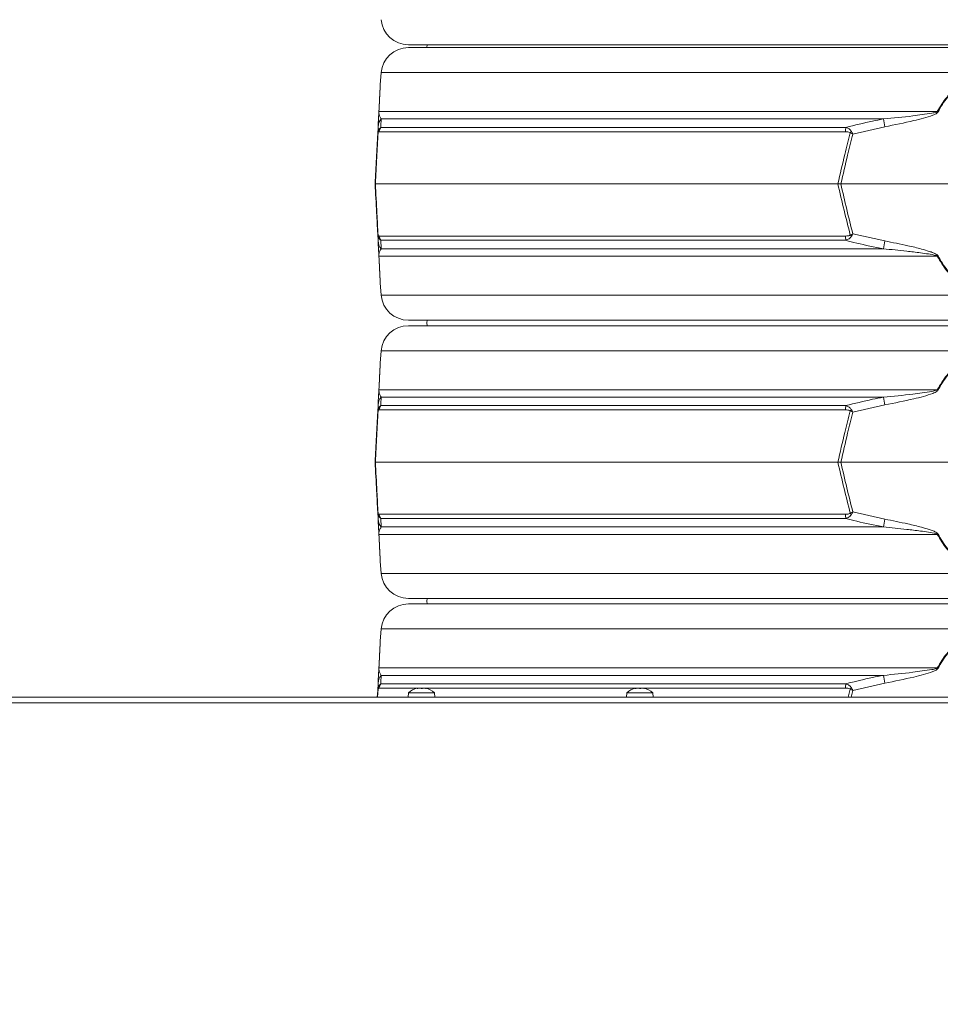
# Model space of a CAD drawing. Extents: x 4056 to 6724, y -1375 to 2051.
# Drawn here: x 4499 to 4836, y 1231 to 1592 of the extents above; entities that cross this region are included whole.
import ezdxf

# ---------------------------------------------------------------- set-up
doc = ezdxf.new("R2010")
doc.units = 0
doc.header["$LTSCALE"] = 5
doc.layers.add('Bemaßungen(Brunner)', color=7, linetype='Continuous', lineweight=25)
doc.layers.add('SLD-0', color=7, linetype='Continuous')
doc.styles.add('Brunner 2014', font='arial.ttf', dxfattribs={"height": 35})
doc.dimstyles.new('Brunner 2014', dxfattribs={"dimscale": 5, "dimtxt": 35, "dimasz": 5, "dimexe": 3.175, "dimexo": 0, "dimgap": 0.762, "dimtad": 1, "dimdec": 0, "dimrnd": 1e-08, "dimtxsty": 'Brunner 2014', "dimcen": 0.09, "dimdle": 10, "dimclrd": 7, "dimclre": 7, "dimclrt": 7, "dimadec": 1, "dimazin": 2, "dimtfac": 0.666667, "dimtdec": 0, "dimtmove": 0, "dimatfit": 3, "dimldrblk": 'Filled-1', "dimfxl": 1, "dimtolj": 1, "dimlwd": 5, "dimlwe": 5, "dimarcsym": 0})

# ---------------------------------------------------------------- blocks, each defined once
blk = doc.blocks.new('*D275')
at = {"layer": 'Defpoints', "color": 0, "lineweight": 5, "transparency": 16777216}
for p in [(4641.97, 1830.69), (4187.65, 155.5), (4643.05, 155.5)]:
    blk.add_point(p, dxfattribs=at)
at = {"layer": 'SLD-0', "color": 7, "linetype": 'Continuous', "lineweight": 5, "transparency": 16777216}
for p, q in [((4641.97, 1830.69), (4171.78, 1830.69)), ((4187.65, 1805.69), (4187.65, 180.5)), ((4643.05, 155.5), (4171.78, 155.5))]:
    blk.add_line(p, q, dxfattribs=at)
at = {"layer": 'SLD-0', "color": 7, "lineweight": 5, "transparency": 16777216}
for points in [[(4183.48, 1805.69), (4191.82, 1805.69), (4187.65, 1830.69)], [(4183.48, 180.5), (4191.82, 180.5), (4187.65, 155.5)]]:
    blk.add_solid(points, dxfattribs=at)
at = {"layer": 'SLD-0', "color": 1, "lineweight": 15, "transparency": 16777216, "insert": (4148.1, 999.32), "char_height": 35, "attachment_point": 2, "rotation": 90, "style": 'Brunner 2014'}
blk.add_mtext('\\A1;1675', dxfattribs=at)
blk = doc.blocks.new('Filled-1')
at = {"color": 0}
for p, q in [((0, 0), (-1, 0.167)), ((-1, 0.167), (-1, -0.167)), ((-1, 0), (0, 0)), ((-1, -0.167), (0, 0))]:
    blk.add_line(p, q, dxfattribs=at)
at = {"color": 0, "flags": 128}
blk.add_lwpolyline([(-1, -0.167), (0, 0), (-1, 0.167), (-1, -0.167)], dxfattribs=at)
at = {"color": 0}
blk.add_solid([(-1, -0.167), (0, 0), (-1, 0.167), (-1, -0.167)], dxfattribs=at)
blk = doc.blocks.new('*D276')
at = {"layer": 'Defpoints', "color": 0, "lineweight": 5, "transparency": 16777216}
for p in [(4641.97, 1830.69), (5197.8, 451.42), (5354.28, 451.42)]:
    blk.add_point(p, dxfattribs=at)
at = {"layer": 'SLD-0', "color": 7, "linetype": 'Continuous', "lineweight": 5, "transparency": 16777216}
for p, q in [((4641.97, 1830.69), (5370.16, 1830.69)), ((5354.28, 1805.69), (5354.28, 476.42)), ((5197.8, 451.42), (5370.16, 451.42))]:
    blk.add_line(p, q, dxfattribs=at)
at = {"layer": 'SLD-0', "color": 7, "lineweight": 5, "transparency": 16777216}
for points in [[(5350.12, 1805.69), (5358.45, 1805.69), (5354.28, 1830.69)], [(5350.12, 476.42), (5358.45, 476.42), (5354.28, 451.42)]]:
    blk.add_solid(points, dxfattribs=at)
at = {"layer": 'SLD-0', "color": 7, "lineweight": 15, "transparency": 16777216, "insert": (5314.71, 1148.76), "char_height": 35, "attachment_point": 2, "rotation": 90, "style": 'Brunner 2014'}
blk.add_mtext('\\A1;1379', dxfattribs=at)
blk = doc.blocks.new('*D277')
at = {"layer": 'Defpoints', "color": 0, "lineweight": 5, "transparency": 16777216}
for p in [(4477.7, 1918.68), (4643.5, 1918.68), (4640.43, 1742.7)]:
    blk.add_point(p, dxfattribs=at)
at = {"layer": 'SLD-0', "color": 7, "linetype": 'Continuous', "lineweight": 5, "transparency": 16777216}
for p, q in [((4643.5, 1918.68), (4461.83, 1918.68)), ((4477.7, 1893.68), (4477.7, 1767.7)), ((4640.43, 1742.7), (4461.83, 1742.7)), ((4477.7, 1742.7), (4477.7, 1398.46))]:
    blk.add_line(p, q, dxfattribs=at)
at = {"layer": 'SLD-0', "color": 7, "lineweight": 5, "transparency": 16777216}
for points in [[(4473.53, 1893.68), (4481.87, 1893.68), (4477.7, 1918.68)], [(4473.53, 1767.7), (4481.87, 1767.7), (4477.7, 1742.7)]]:
    blk.add_solid(points, dxfattribs=at)
at = {"layer": 'SLD-0', "color": 1, "lineweight": 15, "transparency": 16777216, "insert": (4436.19, 1555.07), "char_height": 35, "attachment_point": 2, "rotation": 90, "style": 'Brunner 2014'}
blk.add_mtext('\\A1;%%c160/180/200', dxfattribs=at)
blk = doc.blocks.new('*D279')
at = {"layer": 'Bemaßungen(Brunner)', "color": 7, "linetype": 'Continuous', "lineweight": 5, "transparency": 16777216}
for p, q in [((4759.15, 2000.52), (4084.37, 2000.52)), ((4100.24, 1975.52), (4100.24, 180.2)), ((4665.57, 155.2), (4084.37, 155.2))]:
    blk.add_line(p, q, dxfattribs=at)
at = {"layer": 'Bemaßungen(Brunner)', "color": 7, "lineweight": 5, "transparency": 16777216}
for points in [[(4096.08, 1975.52), (4104.41, 1975.52), (4100.24, 2000.52)], [(4096.08, 180.2), (4104.41, 180.2), (4100.24, 155.2)]]:
    blk.add_solid(points, dxfattribs=at)
at = {"layer": 'Defpoints', "color": 0, "lineweight": 5, "transparency": 16777216}
for p in [(4759.15, 2000.52), (4100.24, 155.2), (4665.57, 155.2)]:
    blk.add_point(p, dxfattribs=at)
at = {"layer": 'Bemaßungen(Brunner)', "color": 1, "lineweight": 15, "transparency": 16777216, "insert": (4078.56, 1052.76), "char_height": 35, "attachment_point": 5, "rotation": 90, "style": 'Brunner 2014'}
blk.add_mtext('\\A1;1845', dxfattribs=at)

msp = doc.modelspace()

# ---------------------------------------------------------------- linework, layer by layer
at = {"linetype": 'Continuous', "lineweight": 15}
for p, q in [((4846.05, 1582.5), (4641.28, 1582.5)), ((4641.28, 1581.5), (5050.82, 1581.5)), ((4648.05, 1581.5), (4648.18, 1582.5)), ((4648.05, 1581.5), (4648.18, 1582.5)), ((4631.32, 1572.3), (4630.96, 1567.8)), ((5060.79, 1572.3), (4631.32, 1572.3)), ((4630.45, 1558.03), (4835.13, 1558.03)), ((4630.01, 1549.79), (4630.15, 1552.44)), ((4815.35, 1555.3), (4631.28, 1555.3)), ((4815.9, 1552.44), (4804.13, 1549.79)), ((4801.47, 1550.62), (4630.53, 1550.62)), ((4631.16, 1552.19), (4801.6, 1552.19)), ((4629.05, 1531.5), (4629.17, 1531.5)), ((4629.17, 1531.5), (4798.65, 1531.5)), ((4799.76, 1531.5), (4798.65, 1531.5)), ((4799.76, 1531.5), (4892.34, 1531.5)), ((4630.15, 1510.56), (4630.01, 1513.21)), ((4804.13, 1513.21), (4815.9, 1510.56)), ((4630.53, 1512.38), (4801.47, 1512.38)), ((4801.6, 1510.81), (4631.16, 1510.81)), ((4631.28, 1507.7), (4815.35, 1507.7)), ((4835.13, 1504.97), (4630.45, 1504.97)), ((4630.96, 1495.2), (4631.32, 1490.7)), ((4631.32, 1490.7), (4846.05, 1490.7)), ((4846.05, 1481.5), (4641.28, 1481.5)), ((4641.28, 1479.5), (5050.82, 1479.5)), ((4631.32, 1470.3), (4630.96, 1465.8)), ((5060.79, 1470.3), (4631.32, 1470.3)), ((4630.45, 1456.03), (4835.13, 1456.03)), ((4815.35, 1453.3), (4631.28, 1453.3)), ((4630.01, 1447.79), (4630.15, 1450.44)), ((4801.47, 1448.62), (4630.53, 1448.62)), ((4631.16, 1450.19), (4801.6, 1450.19)), ((4815.9, 1450.44), (4804.13, 1447.79)), ((4629.05, 1429.5), (4629.17, 1429.5)), ((4629.17, 1429.5), (4798.65, 1429.5)), ((4799.76, 1429.5), (4798.65, 1429.5)), ((4799.76, 1429.5), (4892.34, 1429.5)), ((4630.15, 1408.56), (4630.01, 1411.21)), ((4630.53, 1410.38), (4801.47, 1410.38)), ((4801.6, 1408.81), (4631.16, 1408.81)), ((4804.13, 1411.21), (4815.9, 1408.56)), ((4631.28, 1405.7), (4815.35, 1405.7)), ((4835.13, 1402.97), (4630.45, 1402.97)), ((4630.96, 1393.2), (4631.32, 1388.7)), ((4631.32, 1388.7), (4846.05, 1388.7)), ((4846.05, 1379.5), (4641.28, 1379.5)), ((4641.28, 1377.5), (5050.82, 1377.5)), ((4631.32, 1368.3), (4630.96, 1363.8)), ((5060.79, 1368.3), (4631.32, 1368.3)), ((4630.45, 1354.03), (4835.13, 1354.03)), ((4815.35, 1351.3), (4631.28, 1351.3)), ((4630.01, 1345.79), (4630.15, 1348.44)), ((4726.25, 1346.62), (4630.53, 1346.62)), ((4631.16, 1348.19), (4801.6, 1348.19)), ((4644.56, 1346.61), (4644.56, 1346.61)), ((4644.56, 1346.51), (4644.56, 1346.6)), ((4645.19, 1346.61), (4645.19, 1346.61)), ((4645.42, 1346.61), (4645.42, 1346.61)), ((4646.69, 1346.61), (4646.69, 1346.61)), ((4646.91, 1346.61), (4646.91, 1346.61)), ((4647.54, 1346.6), (4647.54, 1346.54)), ((4647.55, 1346.61), (4647.55, 1346.61)), ((4647.55, 1346.54), (4647.55, 1346.61)), ((4647.55, 1346.54), (4647.55, 1346.61)), ((4724.56, 1346.61), (4724.56, 1346.61)), ((4724.56, 1346.51), (4724.56, 1346.6)), ((4725.19, 1346.61), (4725.19, 1346.61)), ((4725.42, 1346.61), (4725.42, 1346.61)), ((4726.69, 1346.61), (4726.69, 1346.61)), ((4727.44, 1346.62), (4726.73, 1346.62)), ((4726.91, 1346.61), (4726.91, 1346.61)), ((4727.54, 1346.6), (4727.54, 1346.54)), ((4727.55, 1346.61), (4727.55, 1346.61)), ((4727.55, 1346.54), (4727.55, 1346.61)), ((4727.55, 1346.54), (4727.55, 1346.61)), ((4801.47, 1346.62), (4727.69, 1346.62)), ((4815.9, 1348.44), (4804.13, 1345.79)), ((5189.55, 1343.27), (4502.55, 1343.27)), ((4629.88, 1343.27), (4630.01, 1345.79)), ((4630.14, 1346.26), (4629.98, 1343.27)), ((4641.29, 1344.9), (4641.15, 1343.27)), ((4650.81, 1344.9), (4641.29, 1344.9)), ((4644.45, 1346.5), (4644.45, 1346.52)), ((4647.79, 1346.5), (4647.79, 1346.52)), ((4650.95, 1343.27), (4650.81, 1344.9)), ((4721.29, 1344.9), (4721.15, 1343.27)), ((4730.81, 1344.9), (4721.29, 1344.9)), ((4724.45, 1346.5), (4724.45, 1346.52)), ((4727.79, 1346.5), (4727.79, 1346.52)), ((4730.95, 1343.27), (4730.81, 1344.9)), ((4802.47, 1343.27), (4803.22, 1346.26)), ((4804.13, 1345.79), (4803.51, 1343.27)), ((5187.55, 1341.27), (4504.55, 1341.27))]:
    msp.add_line(p, q, dxfattribs=at)
at = {"color": 0, "linetype": 'Continuous', "lineweight": 15}
for p, q in [((5269.55, 1343.27), (4422.55, 1343.27)), ((5267.55, 1341.27), (4424.55, 1341.27))]:
    msp.add_line(p, q, dxfattribs=at)
at = {"linetype": 'Continuous', "lineweight": 15, "flags": 128}
for points in [[(4648.18, 1479.5), (4648.05, 1480.5), (4648.18, 1481.5)], [(4648.18, 1479.5), (4648.05, 1480.5), (4648.18, 1481.5)], [(4648.18, 1377.5), (4648.05, 1378.5), (4648.18, 1379.5)], [(4648.18, 1377.5), (4648.05, 1378.5), (4648.18, 1379.5)]]:
    msp.add_lwpolyline(points, dxfattribs=at)
at = {"linetype": 'Continuous', "lineweight": 15}
for centre, radius, start, end in [((4641.28, 1592.5), 10, 184.5739, 270), ((4641.28, 1571.5), 10, 90, 175.4261), ((4631.59, 1557.83), 1.15, 170.1429, 176.9925), ((4783.5, 1462.76), 108.36, 61.3936, 61.5453), ((4635, 1552.18), 4.86, 140.0217, 176.9506), ((4420.02, 1477.5), 402.91, 10.7195, 11.1339), ((4631.67, 1550.4), 1.55, 168.9211, 185.0789), ((4633.55, 1550.32), 3.03, 141.9984, 174.4644), ((4813.04, 1550.45), 11.58, 171.3629, 179.1921), ((4813.6, 1540.41), 14.31, 134.0787, 136.5212), ((4631.67, 1512.61), 1.55, 174.9211, 191.0789), ((4813.6, 1522.59), 14.31, 223.4788, 225.9213), ((4635, 1510.82), 4.86, 183.0494, 219.9783), ((4633.55, 1512.68), 3.03, 185.5356, 218.0016), ((4813.04, 1512.55), 11.58, 180.8079, 188.6371), ((4420.02, 1585.5), 402.91, 348.8661, 349.2805), ((4631.59, 1505.17), 1.15, 183.0075, 189.8571), ((4783.5, 1600.24), 108.36, 298.4547, 298.6064), ((4641.28, 1491.5), 10, 184.5739, 270), ((4641.28, 1469.5), 10, 90, 175.4261), ((4631.59, 1455.83), 1.15, 170.1429, 176.9925), ((4783.5, 1360.76), 108.36, 61.3936, 61.5453), ((4635, 1450.18), 4.86, 140.0217, 176.9506), ((4420.02, 1375.5), 402.91, 10.7195, 11.1339), ((4631.67, 1448.4), 1.55, 168.9211, 185.0789), ((4633.55, 1448.32), 3.03, 141.9984, 174.4644), ((4813.04, 1448.45), 11.58, 171.3629, 179.1921), ((4813.6, 1438.41), 14.31, 134.0787, 136.5212), ((4631.67, 1410.61), 1.55, 174.9211, 191.0789), ((4635, 1408.82), 4.86, 183.0494, 219.9783), ((4633.55, 1410.68), 3.03, 185.5356, 218.0016), ((4813.04, 1410.55), 11.58, 180.8079, 188.6371), ((4813.6, 1420.59), 14.31, 223.4788, 225.9213), ((4420.02, 1483.5), 402.91, 348.8661, 349.2805), ((4631.59, 1403.17), 1.15, 183.0075, 189.8571), ((4783.5, 1498.24), 108.36, 298.4547, 298.6064), ((4641.28, 1389.5), 10, 184.5739, 270), ((4641.28, 1367.5), 10, 90, 175.4261), ((4631.59, 1353.83), 1.15, 170.1429, 176.9925), ((4783.5, 1258.76), 108.36, 61.3936, 61.5453), ((4635, 1348.18), 4.86, 140.0217, 176.9506), ((4420.02, 1273.5), 402.91, 10.7195, 11.1339), ((4631.67, 1346.4), 1.55, 168.9211, 185.0789), ((4633.55, 1346.32), 3.03, 141.9984, 174.4644), ((4646.05, 1339.77), 7, 102.5022, 132.8093), ((4646.05, 1339.77), 7, 47.1907, 77.4732), ((4726.05, 1339.77), 7, 102.5022, 132.8093), ((4726.05, 1339.77), 7, 47.1907, 77.4732), ((4813.04, 1346.45), 11.58, 171.3629, 179.1921), ((4813.6, 1336.41), 14.31, 134.0787, 136.5212)]:
    msp.add_arc(centre, radius, start, end, dxfattribs=at)
for points, knots in [([(4630.43, 1557.89), (4630.52, 1559.45), (4630.64, 1561.72), (4630.78, 1564.41), (4630.87, 1566.15), (4630.93, 1567.44), (4630.94, 1567.6), (4630.95, 1567.67)], [0, 0, 0, 0, 0.3576576, 0.522637, 0.6871309, 0.8673617, 1, 1, 1, 1]), ([(4630.96, 1567.8), (4630.95, 1567.73), (4630.94, 1567.58), (4630.88, 1566.29), (4630.79, 1564.55), (4630.65, 1561.88), (4630.53, 1559.59), (4630.45, 1558.03)], [0, 0, 0, 0, 0.133544, 0.314913, 0.477657, 0.644175, 1, 1, 1, 1]), ([(4835.13, 1558.03), (4835.67, 1558.95), (4836.74, 1560.79), (4838.4, 1563.08), (4840.06, 1564.92), (4841.76, 1566.39), (4843.75, 1567.51), (4846, 1567.94), (4848.33, 1567.54), (4850.5, 1566.31), (4852.43, 1564.55), (4854.68, 1561.88), (4856.04, 1559.59), (4856.97, 1558.03)], [0, 0, 0, 0, 0.1042255, 0.2091693, 0.2774331, 0.3466915, 0.429868, 0.4983048, 0.5668837, 0.6575446, 0.7388958, 0.8221336, 1, 1, 1, 1]), ([(4856.72, 1557.89), (4855.81, 1559.45), (4854.49, 1561.73), (4852.29, 1564.41), (4850.41, 1566.16), (4848.28, 1567.4), (4846, 1567.8), (4843.8, 1567.37), (4841.86, 1566.25), (4840.19, 1564.78), (4838.58, 1562.94), (4836.95, 1560.65), (4835.91, 1558.81), (4835.38, 1557.89)], [0, 0, 0, 0, 0.178881, 0.261395, 0.343666, 0.433807, 0.501674, 0.569409, 0.652108, 0.720831, 0.789699, 0.894793, 1, 1, 1, 1]), ([(4630.15, 1552.44), (4630.18, 1553), (4630.22, 1553.89), (4630.29, 1555.19), (4630.34, 1556.08), (4630.37, 1556.7), (4630.4, 1557.21), (4630.42, 1557.65), (4630.43, 1557.84), (4630.43, 1557.89)], [0, 0, 0, 0, 0.42351, 0.674308, 0.820302, 0.894078, 0.967253, 0.991318, 1, 1, 1, 1]), ([(4630.45, 1558.03), (4630.45, 1558), (4630.45, 1557.9), (4630.46, 1557.51), (4630.5, 1557.19), (4630.61, 1556.67), (4630.82, 1556.03), (4631.1, 1555.58), (4631.28, 1555.3)], [0, 0, 0, 0, 0.00627, 0.026678, 0.169498, 0.316349, 0.570388, 1, 1, 1, 1]), ([(4815.35, 1555.3), (4818.95, 1555.64), (4824.91, 1556.2), (4831.32, 1557.15), (4834.41, 1557.62), (4835.02, 1557.96), (4835.13, 1558.03)], [0, 0, 0, 0, 0.540901, 0.8952, 0.98027, 1, 1, 1, 1]), ([(4835.38, 1557.89), (4835.28, 1557.76), (4834.77, 1557.16), (4832.84, 1556.47), (4830.04, 1555.52), (4824.16, 1554.12), (4819.45, 1553.16), (4815.9, 1552.44)], [0, 0, 0, 0, 0.024898, 0.114254, 0.290284, 0.466613, 1, 1, 1, 1]), ([(4631.28, 1555.3), (4631.25, 1554.65), (4631.22, 1553.72), (4631.17, 1552.54), (4631.16, 1552.19)], [0, 0, 0, 0, 0.709251, 1, 1, 1, 1]), ([(4801.6, 1552.19), (4804.83, 1553.01), (4809.39, 1554.16), (4814.01, 1555.05), (4815.35, 1555.3)], [0, 0, 0, 0, 0.709225, 1, 1, 1, 1]), ([(4629.05, 1531.5), (4629.22, 1534.65), (4629.54, 1540.76), (4629.86, 1546.85), (4630.01, 1549.79)], [0, 0, 0, 0, 0.5158377, 1, 1, 1, 1]), ([(4630.14, 1550.26), (4629.98, 1547.24), (4629.66, 1540.99), (4629.34, 1534.73), (4629.17, 1531.5)], [0, 0, 0, 0, 0.48444, 1, 1, 1, 1]), ([(4630.16, 1550.69), (4630.09, 1550.4), (4630.03, 1550.1), (4630.01, 1549.8), (4630.01, 1549.79)], [0, 0, 0, 0, 0.985678, 1, 1, 1, 1]), ([(4630.14, 1550.26), (4630.08, 1550.11), (4630.02, 1549.95), (4630.01, 1549.8), (4630.01, 1549.79)], [0, 0, 0, 0, 0.985677, 1, 1, 1, 1]), ([(4630.53, 1550.62), (4630.45, 1550.61), (4630.35, 1550.6), (4630.22, 1550.46), (4630.16, 1550.34), (4630.14, 1550.28), (4630.14, 1550.26)], [0, 0, 0, 0, 0.56906, 0.85411, 0.951809, 1, 1, 1, 1]), ([(4631.16, 1552.19), (4630.96, 1552.04), (4630.66, 1551.78), (4630.35, 1551.25), (4630.22, 1550.9), (4630.17, 1550.75), (4630.16, 1550.69)], [0, 0, 0, 0, 0.503975, 0.806961, 0.931691, 1, 1, 1, 1]), ([(4798.65, 1531.5), (4799.5, 1535.11), (4800.98, 1541.37), (4802.55, 1547.61), (4803.22, 1550.26)], [0, 0, 0, 0, 0.576368, 1, 1, 1, 1]), ([(4804.13, 1549.79), (4803.49, 1547.23), (4801.99, 1541.14), (4800.58, 1535.03), (4799.76, 1531.5)], [0, 0, 0, 0, 0.4218079, 1, 1, 1, 1]), ([(4803.22, 1550.26), (4803.17, 1550.29), (4802.91, 1550.5), (4802.28, 1550.59), (4801.74, 1550.61), (4801.47, 1550.62)], [0, 0, 0, 0, 0.090511, 0.547156, 1, 1, 1, 1]), ([(4801.6, 1552.19), (4801.91, 1552.07), (4802.6, 1551.81), (4803.31, 1551.25), (4803.59, 1550.79), (4803.65, 1550.69)], [0, 0, 0, 0, 0.39443, 0.875561, 1, 1, 1, 1]), ([(4803.22, 1550.26), (4803.51, 1550.11), (4803.82, 1549.95), (4804.12, 1549.8), (4804.13, 1549.79)], [0, 0, 0, 0, 0.985677, 1, 1, 1, 1]), ([(4803.65, 1550.69), (4803.8, 1550.4), (4803.96, 1550.1), (4804.12, 1549.8), (4804.13, 1549.79)], [0, 0, 0, 0, 0.985678, 1, 1, 1, 1]), ([(4630.01, 1513.21), (4629.88, 1515.77), (4629.56, 1521.86), (4629.24, 1527.97), (4629.05, 1531.5)], [0, 0, 0, 0, 0.421808, 1, 1, 1, 1]), ([(4629.17, 1531.5), (4629.36, 1527.89), (4629.68, 1521.63), (4630, 1515.39), (4630.14, 1512.74)], [0, 0, 0, 0, 0.576368, 1, 1, 1, 1]), ([(4803.22, 1512.74), (4802.45, 1515.77), (4800.88, 1522.01), (4799.41, 1528.27), (4798.65, 1531.5)], [0, 0, 0, 0, 0.48444, 1, 1, 1, 1]), ([(4799.76, 1531.5), (4800.49, 1528.35), (4801.9, 1522.24), (4803.4, 1516.15), (4804.13, 1513.21)], [0, 0, 0, 0, 0.515838, 1, 1, 1, 1]), ([(4630.01, 1513.21), (4630.01, 1513.21), (4630.02, 1513.05), (4630.08, 1512.89), (4630.14, 1512.74)], [0, 0, 0, 0, 0.014323, 1, 1, 1, 1]), ([(4630.01, 1513.21), (4630.01, 1513.2), (4630.03, 1512.9), (4630.09, 1512.6), (4630.16, 1512.31)], [0, 0, 0, 0, 0.014322, 1, 1, 1, 1]), ([(4630.14, 1512.74), (4630.14, 1512.72), (4630.17, 1512.65), (4630.23, 1512.53), (4630.35, 1512.4), (4630.46, 1512.39), (4630.53, 1512.38)], [0, 0, 0, 0, 0.065573, 0.179376, 0.453103, 1, 1, 1, 1]), ([(4801.47, 1512.38), (4801.81, 1512.39), (4802.33, 1512.4), (4802.89, 1512.54), (4803.13, 1512.67), (4803.19, 1512.72), (4803.22, 1512.74)], [0, 0, 0, 0, 0.56906, 0.85411, 0.951809, 1, 1, 1, 1]), ([(4804.13, 1513.21), (4804.12, 1513.21), (4803.82, 1513.05), (4803.51, 1512.89), (4803.22, 1512.74)], [0, 0, 0, 0, 0.014323, 1, 1, 1, 1]), ([(4804.13, 1513.21), (4804.12, 1513.2), (4803.96, 1512.9), (4803.8, 1512.6), (4803.65, 1512.31)], [0, 0, 0, 0, 0.014322, 1, 1, 1, 1]), ([(4630.43, 1505.11), (4630.43, 1505.24), (4630.4, 1505.84), (4630.36, 1506.53), (4630.31, 1507.48), (4630.24, 1508.88), (4630.19, 1509.84), (4630.15, 1510.56)], [0, 0, 0, 0, 0.024898, 0.114254, 0.290284, 0.466613, 1, 1, 1, 1]), ([(4631.16, 1510.81), (4630.97, 1510.96), (4630.68, 1511.2), (4630.38, 1511.7), (4630.23, 1512.06), (4630.18, 1512.24), (4630.16, 1512.31)], [0, 0, 0, 0, 0.482654, 0.767552, 0.908247, 1, 1, 1, 1]), ([(4631.16, 1510.81), (4631.19, 1509.99), (4631.23, 1508.84), (4631.27, 1507.95), (4631.28, 1507.7)], [0, 0, 0, 0, 0.709225, 1, 1, 1, 1]), ([(4803.65, 1512.31), (4803.61, 1512.26), (4803.53, 1512.1), (4803.26, 1511.75), (4802.64, 1511.22), (4802, 1510.97), (4801.6, 1510.81)], [0, 0, 0, 0, 0.068309, 0.193039, 0.496025, 1, 1, 1, 1]), ([(4815.35, 1507.7), (4812.08, 1508.35), (4807.47, 1509.28), (4802.92, 1510.46), (4801.6, 1510.81)], [0, 0, 0, 0, 0.709251, 1, 1, 1, 1]), ([(4815.9, 1510.56), (4818.73, 1510), (4823.22, 1509.11), (4828.64, 1507.82), (4831.71, 1506.92), (4833.6, 1506.3), (4834.65, 1505.79), (4835.23, 1505.35), (4835.35, 1505.16), (4835.38, 1505.11)], [0, 0, 0, 0, 0.42351, 0.674308, 0.820302, 0.894078, 0.967253, 0.991318, 1, 1, 1, 1]), ([(4631.28, 1507.7), (4631.06, 1507.36), (4630.7, 1506.8), (4630.51, 1505.85), (4630.45, 1505.39), (4630.45, 1505.04), (4630.45, 1504.97)], [0, 0, 0, 0, 0.540901, 0.8952, 0.98027, 1, 1, 1, 1]), ([(4835.13, 1504.97), (4835.1, 1505), (4834.96, 1505.1), (4833.87, 1505.49), (4831.83, 1505.81), (4828.24, 1506.33), (4822.73, 1506.97), (4818.2, 1507.42), (4815.35, 1507.7)], [0, 0, 0, 0, 0.00627, 0.026678, 0.169498, 0.316349, 0.570388, 1, 1, 1, 1]), ([(4630.95, 1495.33), (4630.94, 1495.4), (4630.93, 1495.56), (4630.87, 1496.86), (4630.78, 1498.59), (4630.64, 1501.28), (4630.52, 1503.55), (4630.43, 1505.11)], [0, 0, 0, 0, 0.132638, 0.312869, 0.477363, 0.642342, 1, 1, 1, 1]), ([(4630.45, 1504.97), (4630.53, 1503.41), (4630.65, 1501.14), (4630.79, 1498.46), (4630.88, 1496.72), (4630.94, 1495.42), (4630.95, 1495.27), (4630.96, 1495.2)], [0, 0, 0, 0, 0.355826, 0.51905, 0.685086, 0.866455, 1, 1, 1, 1]), ([(4856.97, 1504.97), (4856.04, 1503.41), (4854.69, 1501.14), (4852.44, 1498.46), (4850.51, 1496.7), (4848.33, 1495.46), (4846, 1495.06), (4843.75, 1495.49), (4841.77, 1496.6), (4840.06, 1498.08), (4838.41, 1499.91), (4836.74, 1502.21), (4835.67, 1504.05), (4835.13, 1504.97)], [0, 0, 0, 0, 0.177867, 0.259457, 0.342453, 0.433114, 0.501693, 0.57013, 0.653307, 0.721428, 0.79083, 0.894944, 1, 1, 1, 1]), ([(4835.38, 1505.11), (4835.91, 1504.19), (4836.95, 1502.35), (4838.58, 1500.06), (4840.19, 1498.22), (4841.86, 1496.75), (4843.8, 1495.63), (4846, 1495.2), (4848.28, 1495.6), (4850.41, 1496.84), (4852.29, 1498.59), (4854.49, 1501.27), (4855.81, 1503.55), (4856.72, 1505.11)], [0, 0, 0, 0, 0.105207, 0.210301, 0.279169, 0.347892, 0.430591, 0.498326, 0.566193, 0.656334, 0.738605, 0.821119, 1, 1, 1, 1]), ([(4630.96, 1465.8), (4630.95, 1465.73), (4630.94, 1465.58), (4630.88, 1464.29), (4630.79, 1462.55), (4630.65, 1459.88), (4630.53, 1457.59), (4630.45, 1456.03)], [0, 0, 0, 0, 0.133544, 0.314913, 0.477657, 0.644175, 1, 1, 1, 1]), ([(4835.13, 1456.03), (4835.67, 1456.95), (4836.74, 1458.79), (4838.4, 1461.08), (4840.06, 1462.92), (4841.76, 1464.39), (4843.75, 1465.51), (4846, 1465.94), (4848.33, 1465.54), (4850.5, 1464.31), (4852.43, 1462.55), (4854.68, 1459.88), (4856.04, 1457.59), (4856.97, 1456.03)], [0, 0, 0, 0, 0.1042255, 0.2091693, 0.2774331, 0.3466915, 0.429868, 0.4983048, 0.5668837, 0.6575446, 0.7388958, 0.8221336, 1, 1, 1, 1]), ([(4630.43, 1455.89), (4630.52, 1457.45), (4630.64, 1459.72), (4630.78, 1462.41), (4630.87, 1464.15), (4630.93, 1465.44), (4630.94, 1465.6), (4630.95, 1465.67)], [0, 0, 0, 0, 0.357658, 0.522637, 0.687131, 0.867362, 1, 1, 1, 1]), ([(4856.72, 1455.89), (4855.81, 1457.45), (4854.49, 1459.73), (4852.29, 1462.41), (4850.41, 1464.16), (4848.28, 1465.4), (4846, 1465.8), (4843.8, 1465.37), (4841.86, 1464.25), (4840.19, 1462.78), (4838.58, 1460.94), (4836.95, 1458.65), (4835.91, 1456.81), (4835.38, 1455.89)], [0, 0, 0, 0, 0.178881, 0.261395, 0.343666, 0.433807, 0.501674, 0.569409, 0.652108, 0.720831, 0.789699, 0.894793, 1, 1, 1, 1]), ([(4630.15, 1450.44), (4630.18, 1451), (4630.22, 1451.89), (4630.29, 1453.19), (4630.34, 1454.08), (4630.37, 1454.7), (4630.4, 1455.21), (4630.42, 1455.65), (4630.43, 1455.84), (4630.43, 1455.89)], [0, 0, 0, 0, 0.42351, 0.674308, 0.820302, 0.894078, 0.967253, 0.991318, 1, 1, 1, 1]), ([(4630.45, 1456.03), (4630.45, 1456), (4630.45, 1455.9), (4630.46, 1455.51), (4630.5, 1455.19), (4630.61, 1454.67), (4630.82, 1454.03), (4631.1, 1453.58), (4631.28, 1453.3)], [0, 0, 0, 0, 0.00627, 0.026678, 0.169498, 0.316349, 0.570388, 1, 1, 1, 1]), ([(4815.35, 1453.3), (4818.95, 1453.64), (4824.91, 1454.2), (4831.32, 1455.15), (4834.41, 1455.62), (4835.02, 1455.96), (4835.13, 1456.03)], [0, 0, 0, 0, 0.540901, 0.8952, 0.98027, 1, 1, 1, 1]), ([(4835.38, 1455.89), (4835.28, 1455.76), (4834.77, 1455.16), (4832.84, 1454.47), (4830.04, 1453.52), (4824.16, 1452.12), (4819.45, 1451.16), (4815.9, 1450.44)], [0, 0, 0, 0, 0.024898, 0.114254, 0.290284, 0.466613, 1, 1, 1, 1]), ([(4631.28, 1453.3), (4631.25, 1452.65), (4631.22, 1451.72), (4631.17, 1450.54), (4631.16, 1450.19)], [0, 0, 0, 0, 0.709251, 1, 1, 1, 1]), ([(4801.6, 1450.19), (4804.83, 1451.01), (4809.39, 1452.16), (4814.01, 1453.05), (4815.35, 1453.3)], [0, 0, 0, 0, 0.709225, 1, 1, 1, 1]), ([(4629.05, 1429.5), (4629.22, 1432.65), (4629.54, 1438.76), (4629.86, 1444.85), (4630.01, 1447.79)], [0, 0, 0, 0, 0.5158377, 1, 1, 1, 1]), ([(4630.14, 1448.26), (4629.98, 1445.24), (4629.66, 1438.99), (4629.34, 1432.73), (4629.17, 1429.5)], [0, 0, 0, 0, 0.48444, 1, 1, 1, 1]), ([(4630.16, 1448.69), (4630.09, 1448.4), (4630.03, 1448.1), (4630.01, 1447.8), (4630.01, 1447.79)], [0, 0, 0, 0, 0.985678, 1, 1, 1, 1]), ([(4630.14, 1448.26), (4630.08, 1448.11), (4630.02, 1447.95), (4630.01, 1447.8), (4630.01, 1447.79)], [0, 0, 0, 0, 0.985677, 1, 1, 1, 1]), ([(4630.53, 1448.62), (4630.45, 1448.61), (4630.35, 1448.6), (4630.22, 1448.46), (4630.16, 1448.34), (4630.14, 1448.28), (4630.14, 1448.26)], [0, 0, 0, 0, 0.56906, 0.85411, 0.951809, 1, 1, 1, 1]), ([(4631.16, 1450.19), (4630.96, 1450.04), (4630.66, 1449.78), (4630.35, 1449.25), (4630.22, 1448.9), (4630.17, 1448.75), (4630.16, 1448.69)], [0, 0, 0, 0, 0.503975, 0.806961, 0.931691, 1, 1, 1, 1]), ([(4798.65, 1429.5), (4799.5, 1433.11), (4800.98, 1439.37), (4802.55, 1445.61), (4803.22, 1448.26)], [0, 0, 0, 0, 0.576368, 1, 1, 1, 1]), ([(4804.13, 1447.79), (4803.49, 1445.23), (4801.99, 1439.14), (4800.58, 1433.03), (4799.76, 1429.5)], [0, 0, 0, 0, 0.4218079, 1, 1, 1, 1]), ([(4803.22, 1448.26), (4803.17, 1448.29), (4802.91, 1448.5), (4802.28, 1448.59), (4801.74, 1448.61), (4801.47, 1448.62)], [0, 0, 0, 0, 0.090511, 0.547156, 1, 1, 1, 1]), ([(4801.6, 1450.19), (4801.91, 1450.07), (4802.6, 1449.81), (4803.31, 1449.25), (4803.59, 1448.79), (4803.65, 1448.69)], [0, 0, 0, 0, 0.39443, 0.875561, 1, 1, 1, 1]), ([(4803.22, 1448.26), (4803.51, 1448.11), (4803.82, 1447.95), (4804.12, 1447.8), (4804.13, 1447.79)], [0, 0, 0, 0, 0.985677, 1, 1, 1, 1]), ([(4803.65, 1448.69), (4803.8, 1448.4), (4803.96, 1448.1), (4804.12, 1447.8), (4804.13, 1447.79)], [0, 0, 0, 0, 0.985678, 1, 1, 1, 1]), ([(4630.01, 1411.21), (4629.88, 1413.77), (4629.56, 1419.86), (4629.24, 1425.97), (4629.05, 1429.5)], [0, 0, 0, 0, 0.421808, 1, 1, 1, 1]), ([(4629.17, 1429.5), (4629.36, 1425.89), (4629.68, 1419.63), (4630, 1413.39), (4630.14, 1410.74)], [0, 0, 0, 0, 0.576368, 1, 1, 1, 1]), ([(4803.22, 1410.74), (4802.45, 1413.77), (4800.88, 1420.01), (4799.41, 1426.27), (4798.65, 1429.5)], [0, 0, 0, 0, 0.48444, 1, 1, 1, 1]), ([(4799.76, 1429.5), (4800.49, 1426.35), (4801.9, 1420.24), (4803.4, 1414.15), (4804.13, 1411.21)], [0, 0, 0, 0, 0.515838, 1, 1, 1, 1]), ([(4630.01, 1411.21), (4630.01, 1411.21), (4630.02, 1411.05), (4630.08, 1410.89), (4630.14, 1410.74)], [0, 0, 0, 0, 0.014323, 1, 1, 1, 1]), ([(4630.01, 1411.21), (4630.01, 1411.2), (4630.03, 1410.9), (4630.09, 1410.6), (4630.16, 1410.31)], [0, 0, 0, 0, 0.014322, 1, 1, 1, 1]), ([(4630.14, 1410.74), (4630.14, 1410.72), (4630.17, 1410.65), (4630.23, 1410.53), (4630.35, 1410.4), (4630.46, 1410.39), (4630.53, 1410.38)], [0, 0, 0, 0, 0.065573, 0.179376, 0.453103, 1, 1, 1, 1]), ([(4630.43, 1403.11), (4630.43, 1403.24), (4630.4, 1403.84), (4630.36, 1404.53), (4630.31, 1405.48), (4630.24, 1406.88), (4630.19, 1407.84), (4630.15, 1408.56)], [0, 0, 0, 0, 0.024898, 0.114254, 0.290284, 0.466613, 1, 1, 1, 1]), ([(4631.16, 1408.81), (4630.97, 1408.96), (4630.68, 1409.2), (4630.38, 1409.7), (4630.23, 1410.06), (4630.18, 1410.24), (4630.16, 1410.31)], [0, 0, 0, 0, 0.482654, 0.767552, 0.908247, 1, 1, 1, 1]), ([(4631.16, 1408.81), (4631.19, 1407.99), (4631.23, 1406.84), (4631.27, 1405.95), (4631.28, 1405.7)], [0, 0, 0, 0, 0.709225, 1, 1, 1, 1]), ([(4801.47, 1410.38), (4801.81, 1410.39), (4802.33, 1410.4), (4802.89, 1410.54), (4803.13, 1410.67), (4803.19, 1410.72), (4803.22, 1410.74)], [0, 0, 0, 0, 0.56906, 0.85411, 0.951809, 1, 1, 1, 1]), ([(4803.65, 1410.31), (4803.61, 1410.26), (4803.53, 1410.1), (4803.26, 1409.75), (4802.64, 1409.22), (4802, 1408.97), (4801.6, 1408.81)], [0, 0, 0, 0, 0.068309, 0.193039, 0.496025, 1, 1, 1, 1]), ([(4815.35, 1405.7), (4812.08, 1406.35), (4807.47, 1407.28), (4802.92, 1408.46), (4801.6, 1408.81)], [0, 0, 0, 0, 0.709251, 1, 1, 1, 1]), ([(4804.13, 1411.21), (4804.12, 1411.21), (4803.82, 1411.05), (4803.51, 1410.89), (4803.22, 1410.74)], [0, 0, 0, 0, 0.014323, 1, 1, 1, 1]), ([(4804.13, 1411.21), (4804.12, 1411.2), (4803.96, 1410.9), (4803.8, 1410.6), (4803.65, 1410.31)], [0, 0, 0, 0, 0.014322, 1, 1, 1, 1]), ([(4815.9, 1408.56), (4818.73, 1408), (4823.22, 1407.11), (4828.64, 1405.82), (4831.71, 1404.92), (4833.6, 1404.3), (4834.65, 1403.79), (4835.23, 1403.35), (4835.35, 1403.16), (4835.38, 1403.11)], [0, 0, 0, 0, 0.42351, 0.674308, 0.820302, 0.894078, 0.967253, 0.991318, 1, 1, 1, 1]), ([(4631.28, 1405.7), (4631.06, 1405.36), (4630.7, 1404.8), (4630.51, 1403.85), (4630.45, 1403.39), (4630.45, 1403.04), (4630.45, 1402.97)], [0, 0, 0, 0, 0.540901, 0.8952, 0.98027, 1, 1, 1, 1]), ([(4835.13, 1402.97), (4835.1, 1403), (4834.96, 1403.1), (4833.87, 1403.49), (4831.83, 1403.81), (4828.24, 1404.33), (4822.73, 1404.97), (4818.2, 1405.42), (4815.35, 1405.7)], [0, 0, 0, 0, 0.00627, 0.026678, 0.169498, 0.316349, 0.570388, 1, 1, 1, 1]), ([(4630.95, 1393.33), (4630.94, 1393.4), (4630.93, 1393.56), (4630.87, 1394.86), (4630.78, 1396.59), (4630.64, 1399.28), (4630.52, 1401.55), (4630.43, 1403.11)], [0, 0, 0, 0, 0.132638, 0.312869, 0.477363, 0.642342, 1, 1, 1, 1]), ([(4630.45, 1402.97), (4630.53, 1401.41), (4630.65, 1399.14), (4630.79, 1396.46), (4630.88, 1394.72), (4630.94, 1393.42), (4630.95, 1393.27), (4630.96, 1393.2)], [0, 0, 0, 0, 0.355826, 0.51905, 0.685086, 0.866455, 1, 1, 1, 1]), ([(4856.97, 1402.97), (4856.04, 1401.41), (4854.69, 1399.14), (4852.44, 1396.46), (4850.51, 1394.7), (4848.33, 1393.46), (4846, 1393.06), (4843.75, 1393.49), (4841.77, 1394.6), (4840.06, 1396.08), (4838.41, 1397.91), (4836.74, 1400.21), (4835.67, 1402.05), (4835.13, 1402.97)], [0, 0, 0, 0, 0.177867, 0.259457, 0.342453, 0.433114, 0.501693, 0.57013, 0.653307, 0.721428, 0.79083, 0.894944, 1, 1, 1, 1]), ([(4835.38, 1403.11), (4835.91, 1402.19), (4836.95, 1400.35), (4838.58, 1398.06), (4840.19, 1396.22), (4841.86, 1394.75), (4843.8, 1393.63), (4846, 1393.2), (4848.28, 1393.6), (4850.41, 1394.84), (4852.29, 1396.59), (4854.49, 1399.27), (4855.81, 1401.55), (4856.72, 1403.11)], [0, 0, 0, 0, 0.105207, 0.210301, 0.279169, 0.347892, 0.430591, 0.498326, 0.566193, 0.656334, 0.738605, 0.821119, 1, 1, 1, 1]), ([(4630.43, 1353.89), (4630.52, 1355.45), (4630.64, 1357.72), (4630.78, 1360.41), (4630.87, 1362.15), (4630.93, 1363.44), (4630.94, 1363.6), (4630.95, 1363.67)], [0, 0, 0, 0, 0.3576576, 0.522637, 0.6871309, 0.8673617, 1, 1, 1, 1]), ([(4630.96, 1363.8), (4630.95, 1363.73), (4630.94, 1363.58), (4630.88, 1362.29), (4630.79, 1360.55), (4630.65, 1357.88), (4630.53, 1355.59), (4630.45, 1354.03)], [0, 0, 0, 0, 0.133544, 0.314913, 0.477657, 0.644175, 1, 1, 1, 1]), ([(4835.13, 1354.03), (4835.67, 1354.95), (4836.74, 1356.79), (4838.4, 1359.08), (4840.06, 1360.92), (4841.76, 1362.39), (4843.75, 1363.51), (4846, 1363.94), (4848.33, 1363.54), (4850.5, 1362.31), (4852.43, 1360.55), (4854.68, 1357.88), (4856.04, 1355.59), (4856.97, 1354.03)], [0, 0, 0, 0, 0.1042255, 0.2091693, 0.2774331, 0.3466915, 0.429868, 0.4983048, 0.5668837, 0.6575446, 0.7388958, 0.8221336, 1, 1, 1, 1]), ([(4856.72, 1353.89), (4855.81, 1355.45), (4854.49, 1357.73), (4852.29, 1360.41), (4850.41, 1362.16), (4848.28, 1363.4), (4846, 1363.8), (4843.8, 1363.37), (4841.86, 1362.25), (4840.19, 1360.78), (4838.58, 1358.94), (4836.95, 1356.65), (4835.91, 1354.81), (4835.38, 1353.89)], [0, 0, 0, 0, 0.178881, 0.261395, 0.343666, 0.433807, 0.501674, 0.569409, 0.652108, 0.720831, 0.789699, 0.894793, 1, 1, 1, 1]), ([(4630.15, 1348.44), (4630.18, 1349), (4630.22, 1349.89), (4630.29, 1351.19), (4630.34, 1352.08), (4630.37, 1352.7), (4630.4, 1353.21), (4630.42, 1353.65), (4630.43, 1353.84), (4630.43, 1353.89)], [0, 0, 0, 0, 0.42351, 0.674308, 0.820302, 0.894078, 0.967253, 0.991318, 1, 1, 1, 1]), ([(4630.45, 1354.03), (4630.45, 1354), (4630.45, 1353.9), (4630.46, 1353.51), (4630.5, 1353.19), (4630.61, 1352.67), (4630.82, 1352.03), (4631.1, 1351.58), (4631.28, 1351.3)], [0, 0, 0, 0, 0.00627, 0.026678, 0.169498, 0.316349, 0.570388, 1, 1, 1, 1]), ([(4815.35, 1351.3), (4818.95, 1351.64), (4824.91, 1352.2), (4831.32, 1353.15), (4834.41, 1353.62), (4835.02, 1353.96), (4835.13, 1354.03)], [0, 0, 0, 0, 0.540901, 0.8952, 0.98027, 1, 1, 1, 1]), ([(4835.38, 1353.89), (4835.28, 1353.76), (4834.77, 1353.16), (4832.84, 1352.47), (4830.04, 1351.52), (4824.16, 1350.12), (4819.45, 1349.16), (4815.9, 1348.44)], [0, 0, 0, 0, 0.024898, 0.114254, 0.290284, 0.466613, 1, 1, 1, 1]), ([(4631.28, 1351.3), (4631.25, 1350.65), (4631.22, 1349.72), (4631.17, 1348.54), (4631.16, 1348.19)], [0, 0, 0, 0, 0.709251, 1, 1, 1, 1]), ([(4801.6, 1348.19), (4804.83, 1349.01), (4809.39, 1350.16), (4814.01, 1351.05), (4815.35, 1351.3)], [0, 0, 0, 0, 0.709225, 1, 1, 1, 1]), ([(4630.16, 1346.69), (4630.09, 1346.4), (4630.03, 1346.1), (4630.01, 1345.8), (4630.01, 1345.79)], [0, 0, 0, 0, 0.985678, 1, 1, 1, 1]), ([(4630.53, 1346.62), (4630.45, 1346.61), (4630.35, 1346.6), (4630.22, 1346.46), (4630.16, 1346.34), (4630.14, 1346.28), (4630.14, 1346.26)], [0, 0, 0, 0, 0.56906, 0.85411, 0.951809, 1, 1, 1, 1]), ([(4631.16, 1348.19), (4630.96, 1348.04), (4630.66, 1347.78), (4630.35, 1347.25), (4630.22, 1346.9), (4630.17, 1346.75), (4630.16, 1346.69)], [0, 0, 0, 0, 0.503975, 0.806961, 0.931691, 1, 1, 1, 1]), ([(4644.45, 1346.52), (4644.48, 1346.54), (4644.53, 1346.57), (4644.57, 1346.6), (4644.56, 1346.61), (4644.56, 1346.61)], [0, 0, 0, 0, 0.3395524, 0.6886993, 1, 1, 1, 1]), ([(4645.42, 1346.61), (4645.33, 1346.6), (4645.16, 1346.6), (4644.9, 1346.57), (4644.72, 1346.54), (4644.64, 1346.52)], [0, 0, 0, 0, 0.339256, 0.688611, 1, 1, 1, 1]), ([(4646.05, 1346.52), (4645.99, 1346.54), (4645.86, 1346.57), (4645.65, 1346.6), (4645.49, 1346.61), (4645.42, 1346.61)], [0, 0, 0, 0, 0.339577, 0.688751, 1, 1, 1, 1]), ([(4646.91, 1346.61), (4646.84, 1346.6), (4646.69, 1346.6), (4646.51, 1346.57), (4646.42, 1346.54), (4646.38, 1346.52)], [0, 0, 0, 0, 0.339274, 0.688649, 1, 1, 1, 1]), ([(4647.65, 1346.52), (4647.56, 1346.54), (4647.38, 1346.57), (4647.13, 1346.6), (4646.98, 1346.61), (4646.91, 1346.61)], [0, 0, 0, 0, 0.339565, 0.688725, 1, 1, 1, 1]), ([(4647.55, 1346.61), (4647.56, 1346.6), (4647.58, 1346.6), (4647.67, 1346.57), (4647.75, 1346.54), (4647.79, 1346.52)], [0, 0, 0, 0, 0.339256, 0.68861, 1, 1, 1, 1]), ([(4724.45, 1346.52), (4724.48, 1346.54), (4724.53, 1346.57), (4724.57, 1346.6), (4724.56, 1346.61), (4724.56, 1346.61)], [0, 0, 0, 0, 0.339552, 0.688699, 1, 1, 1, 1]), ([(4725.42, 1346.61), (4725.33, 1346.6), (4725.16, 1346.6), (4724.9, 1346.57), (4724.72, 1346.54), (4724.64, 1346.52)], [0, 0, 0, 0, 0.339256, 0.688611, 1, 1, 1, 1]), ([(4726.05, 1346.52), (4725.99, 1346.54), (4725.86, 1346.57), (4725.65, 1346.6), (4725.49, 1346.61), (4725.42, 1346.61)], [0, 0, 0, 0, 0.339577, 0.688751, 1, 1, 1, 1]), ([(4726.91, 1346.61), (4726.84, 1346.6), (4726.69, 1346.6), (4726.51, 1346.57), (4726.42, 1346.54), (4726.38, 1346.52)], [0, 0, 0, 0, 0.3392744, 0.6886494, 1, 1, 1, 1]), ([(4727.65, 1346.52), (4727.56, 1346.54), (4727.38, 1346.57), (4727.13, 1346.6), (4726.98, 1346.61), (4726.91, 1346.61)], [0, 0, 0, 0, 0.339565, 0.688725, 1, 1, 1, 1]), ([(4727.55, 1346.61), (4727.56, 1346.6), (4727.58, 1346.6), (4727.67, 1346.57), (4727.75, 1346.54), (4727.79, 1346.52)], [0, 0, 0, 0, 0.3392556, 0.68861, 1, 1, 1, 1]), ([(4803.22, 1346.26), (4803.17, 1346.29), (4802.91, 1346.5), (4802.28, 1346.59), (4801.74, 1346.61), (4801.47, 1346.62)], [0, 0, 0, 0, 0.090511, 0.547156, 1, 1, 1, 1]), ([(4801.6, 1348.19), (4801.91, 1348.07), (4802.6, 1347.81), (4803.31, 1347.25), (4803.59, 1346.79), (4803.65, 1346.69)], [0, 0, 0, 0, 0.39443, 0.875561, 1, 1, 1, 1]), ([(4803.65, 1346.69), (4803.8, 1346.4), (4803.96, 1346.1), (4804.12, 1345.8), (4804.13, 1345.79)], [0, 0, 0, 0, 0.985678, 1, 1, 1, 1]), ([(4630.14, 1346.26), (4630.08, 1346.11), (4630.02, 1345.95), (4630.01, 1345.8), (4630.01, 1345.79)], [0, 0, 0, 0, 0.985677, 1, 1, 1, 1]), ([(4644.64, 1346.52), (4644.62, 1346.52), (4644.57, 1346.51), (4644.51, 1346.5), (4644.46, 1346.5), (4644.44, 1346.5), (4644.43, 1346.51), (4644.44, 1346.52), (4644.45, 1346.52)], [0, 0, 0, 0, 0.1735505, 0.347889, 0.5184341, 0.6858476, 0.8535271, 1, 1, 1, 1]), ([(4646.38, 1346.52), (4646.36, 1346.52), (4646.34, 1346.51), (4646.28, 1346.5), (4646.21, 1346.5), (4646.15, 1346.5), (4646.09, 1346.51), (4646.06, 1346.52), (4646.05, 1346.52)], [0, 0, 0, 0, 0.1736021, 0.347939, 0.5184828, 0.6858959, 0.8535759, 1, 1, 1, 1]), ([(4647.79, 1346.52), (4647.8, 1346.52), (4647.82, 1346.51), (4647.82, 1346.5), (4647.8, 1346.5), (4647.76, 1346.5), (4647.71, 1346.51), (4647.67, 1346.52), (4647.65, 1346.52)], [0, 0, 0, 0, 0.1736553, 0.3479906, 0.518533, 0.6859457, 0.8536264, 1, 1, 1, 1]), ([(4724.29, 1346.5), (4724.29, 1346.5), (4724.29, 1346.5), (4724.31, 1346.5), (4724.34, 1346.5), (4724.4, 1346.51), (4724.44, 1346.52), (4724.45, 1346.52)], [0, 0, 0, 0, 0.099341, 0.334922, 0.566178, 0.797806, 1, 1, 1, 1]), ([(4724.64, 1346.52), (4724.62, 1346.52), (4724.57, 1346.51), (4724.51, 1346.5), (4724.46, 1346.5), (4724.44, 1346.5), (4724.43, 1346.51), (4724.44, 1346.52), (4724.45, 1346.52)], [0, 0, 0, 0, 0.173551, 0.347889, 0.518434, 0.685848, 0.853527, 1, 1, 1, 1]), ([(4726.38, 1346.52), (4726.36, 1346.52), (4726.34, 1346.51), (4726.28, 1346.5), (4726.21, 1346.5), (4726.15, 1346.5), (4726.09, 1346.51), (4726.06, 1346.52), (4726.05, 1346.52)], [0, 0, 0, 0, 0.173602, 0.347939, 0.518483, 0.685896, 0.853576, 1, 1, 1, 1]), ([(4727.79, 1346.52), (4727.8, 1346.52), (4727.82, 1346.51), (4727.82, 1346.5), (4727.8, 1346.5), (4727.76, 1346.5), (4727.71, 1346.51), (4727.67, 1346.52), (4727.65, 1346.52)], [0, 0, 0, 0, 0.1736553, 0.3479906, 0.518533, 0.6859457, 0.8536264, 1, 1, 1, 1]), ([(4803.22, 1346.26), (4803.51, 1346.11), (4803.82, 1345.95), (4804.12, 1345.8), (4804.13, 1345.79)], [0, 0, 0, 0, 0.985677, 1, 1, 1, 1])]:
    msp.add_open_spline(points, degree=3, knots=knots, dxfattribs=at)

# ---------------------------------------------------------------- dimensions: what is measured, and where the dimension line sits
at = {"layer": 'Bemaßungen(Brunner)', "color": 7, "lineweight": 15}
dim = msp.add_linear_dim(base=(4100.24, 155.2), p1=(4759.15, 2000.52), p2=(4665.57, 155.2), angle=90, dimstyle='Brunner 2014', override={"dimclrt": 1}, dxfattribs=at)
dim.commit()
dim.dimension.update_dxf_attribs({"geometry": '*D279', "text_midpoint": (4100.24, 1052.76), "dimtype": 160})
at = {"layer": 'SLD-0', "lineweight": 15}
dim = msp.add_linear_dim(base=(4477.7, 1918.68), p1=(4640.43, 1742.7), p2=(4643.5, 1918.68), angle=90, text='%%c160/180/200', dimstyle='Brunner 2014', override={"dimclrt": 1}, dxfattribs=at)
dim.commit()
dim.dimension.update_dxf_attribs({"geometry": '*D277', "text_midpoint": (4477.7, 1555.07), "dimtype": 160})
dim = msp.add_linear_dim(base=(4187.65, 155.5), p1=(4641.97, 1830.69), p2=(4643.05, 155.5), angle=90, dimstyle='Brunner 2014', override={"dimclrt": 1}, dxfattribs=at)
dim.commit()
dim.dimension.update_dxf_attribs({"geometry": '*D275', "text_midpoint": (4187.65, 999.32), "dimtype": 160})
at = {"layer": 'SLD-0', "color": 1, "lineweight": 15}
dim = msp.add_linear_dim(base=(5354.28, 451.42), p1=(4641.97, 1830.69), p2=(5197.8, 451.42), angle=90, dimstyle='Brunner 2014', dxfattribs=at)
dim.commit()
dim.dimension.update_dxf_attribs({"geometry": '*D276', "text_midpoint": (5354.28, 1148.76), "dimtype": 160})

doc.saveas('drawing.dxf')
